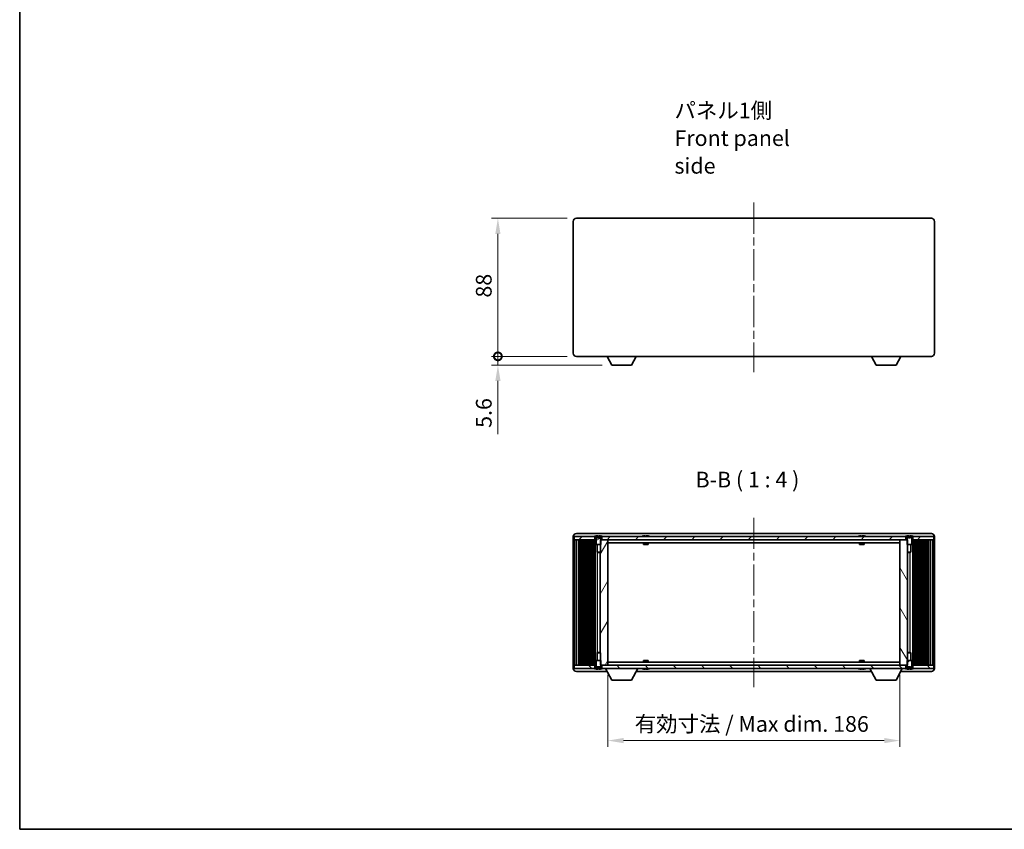
# Model space of a CAD drawing. Units: millimetres. Extents: x 0 to 7274, y 0 to 1124.
# Drawn here: x 1378 to 2005, y 0 to 516 of the extents above; entities that cross this region are included whole.
import ezdxf

# ---------------------------------------------------------------- set-up
doc = ezdxf.new("R2010")
doc.units = ezdxf.units.MM
doc.header["$LTSCALE"] = 3.5
doc.linetypes.add('CHAIN', pattern=[0.3543, 0.2362, -0.0295, 0.0591, -0.0295])
doc.layers.get('Defpoints').update_dxf_attribs({"lineweight": 25})
for name, color, linetype, lineweight in [('Border (ISO)', 7, 'Continuous', 35), ('Dimension (ISO)', 7, 'Continuous', 18), ('Symbol (ISO)', 7, 'Continuous', 18), ('Visible (ISO)', 7, 'Continuous', 35), ('Visible Narrow (ISO)', 7, 'Continuous', 25)]:
    doc.layers.add(name, color=color, linetype=linetype, lineweight=lineweight)
doc.layers.add('Centerline (ISO)', color=7, linetype='Continuous', lineweight=18, true_color=0x80ffff)
doc.layers.add('Hatch (ISO)', color=1, linetype='Continuous', lineweight=18, true_color=0xff0000)
doc.styles.add('Note Text (TK)', font='txt')
doc.dimstyles.new('Default - Method 1b (TK)', dxfattribs={"dimscale": 3.5, "dimtxt": 2.5, "dimasz": 2.5, "dimexe": 1, "dimexo": 1.5, "dimgap": 1, "dimtad": 1, "dimtoh": 1, "dimrnd": 1e-08, "dimdsep": 46, "dimtxsty": 'Note Text (TK)', "dimcen": 0.09, "dimdle": 5, "dimclrd": 100, "dimclre": 100, "dimclrt": 7, "dimadec": 1, "dimazin": 1, "dimtfac": 1, "dimtmove": 0, "dimatfit": 3, "dimfxl": 0, "dimtolj": 1, "dimlwd": -1, "dimlwe": -1, "dimarcsym": 0})
pattern_1 = [(45, (1320.5, -32), (-8.98026, 8.98026), [])]

# ---------------------------------------------------------------- blocks, each defined once
blk = doc.blocks.new('図面枠 tk図枠')
at = {"layer": 'Border (ISO)'}
for p, q in [((14.5, 289), (14.5, 8)), ((14.5, 8), (405.5, 8))]:
    blk.add_line(p, q, dxfattribs=at)
blk = doc.blocks.new('_DotSmall')
at = {"color": 0, "linetype": 'ByBlock', "const_width": 0.5}
blk.add_lwpolyline([(-0.0625, 0, 1), (0.0625, 0, 1)], format="xyb", close=True, dxfattribs=at)
blk = doc.blocks.new('*D46')
at = {"layer": 'Defpoints', "color": 0, "transparency": 16777216}
for p in [(1683, 389.39), (1733, 389.39), (1733, 301.39)]:
    blk.add_point(p, dxfattribs=at)
at = {"layer": 'Dimension (ISO)', "color": 100, "transparency": 16777216}
for p, q in [((1727, 389.39), (1679, 389.39)), ((1683, 301.39), (1683, 379.39)), ((1727, 301.39), (1679, 301.39))]:
    blk.add_line(p, q, dxfattribs=at)
blk.add_solid([(1681.33, 379.39), (1684.66, 379.39), (1683, 389.39)], dxfattribs=at)
at = {"layer": 'Dimension (ISO)', "color": 100, "transparency": 16777216, "xscale": 10, "yscale": 10, "zscale": 10, "rotation": 270}
blk.add_blockref('_DotSmall', (1683, 301.39), dxfattribs=at)
at = {"layer": 'Dimension (ISO)', "color": 7, "transparency": 16777216, "insert": (1674, 338.84), "char_height": 10, "attachment_point": 4, "rotation": 90, "style": 'Note Text (TK)'}
blk.add_mtext('\\A1;88', dxfattribs=at)
blk = doc.blocks.new('*D47')
at = {"layer": 'Defpoints', "color": 0, "transparency": 16777216}
for p in [(1683, 301.39), (1733, 301.39), (1755.44, 295.79)]:
    blk.add_point(p, dxfattribs=at)
at = {"layer": 'Dimension (ISO)', "color": 100, "transparency": 16777216}
for p, q in [((1683, 301.39), (1683, 321.39)), ((1727, 301.39), (1679, 301.39)), ((1683, 301.39), (1683, 295.79)), ((1749.44, 295.79), (1679, 295.79)), ((1683, 285.79), (1683, 251.83))]:
    blk.add_line(p, q, dxfattribs=at)
blk.add_solid([(1681.33, 285.79), (1684.66, 285.79), (1683, 295.79)], dxfattribs=at)
at = {"layer": 'Dimension (ISO)', "color": 100, "transparency": 16777216, "xscale": 10, "yscale": 10, "zscale": 10, "rotation": 270}
blk.add_blockref('_DotSmall', (1683, 301.39), dxfattribs=at)
at = {"layer": 'Dimension (ISO)', "color": 7, "transparency": 16777216, "insert": (1674, 255.83), "char_height": 10, "attachment_point": 4, "rotation": 90, "style": 'Note Text (TK)'}
blk.add_mtext('\\A1;5.6', dxfattribs=at)
blk = doc.blocks.new('*D48')
at = {"layer": 'Defpoints', "color": 0, "transparency": 16777216}
for p in [(1753, 104.55), (1939, 104.55), (1939, 56.55)]:
    blk.add_point(p, dxfattribs=at)
at = {"layer": 'Dimension (ISO)', "color": 100, "transparency": 16777216}
for p, q in [((1753, 98.55), (1753, 52.55)), ((1939, 98.55), (1939, 52.55)), ((1763, 56.55), (1929, 56.55))]:
    blk.add_line(p, q, dxfattribs=at)
for points in [[(1763, 58.21), (1763, 54.88), (1753, 56.55)], [(1929, 58.21), (1929, 54.88), (1939, 56.55)]]:
    blk.add_solid(points, dxfattribs=at)
at = {"layer": 'Dimension (ISO)', "color": 7, "transparency": 16777216, "insert": (1770.12, 67.14), "char_height": 10, "attachment_point": 4, "style": 'Note Text (TK)'}
blk.add_mtext('\\A1;\\fＭＳ Ｐゴシック|b0|i0;\\H10.0000;有効寸法 / Max dim. 186', dxfattribs=at)

msp = doc.modelspace()

# ---------------------------------------------------------------- hatches: boundary and pattern name
at = {"layer": 'Hatch (ISO)'}
h = msp.add_hatch(dxfattribs=at)
h.set_pattern_fill('ANSI31', color=256, scale=101.6, style=0)
h.set_pattern_definition(pattern_1)
h.paths.add_polyline_path([(1749.2461, 186.5459), (1749.2461, 184.5459), (1752.9961, 184.5459), (1938.9961, 184.5459), (1942.7461, 184.5459), (1942.7461, 186.5459), (1942.1961, 186.5459), (1749.7961, 186.5459)])
h.paths.add_polyline_path([(1960.4961, 184.5459), (1960.4961, 186.5459), (1947.7961, 186.5459), (1947.2461, 186.5459), (1947.2461, 184.5459)])
h.paths.add_polyline_path([(1731.4961, 186.5459), (1731.4961, 184.5459), (1744.7461, 184.5459), (1744.7461, 186.5459), (1744.1961, 186.5459)])
h = msp.add_hatch(dxfattribs=at)
h.set_pattern_fill('ANSI31', color=256, scale=101.6, angle=-14.9999778, style=0)
h.set_pattern_definition([(30, (1320.5, -32), (-6.35, 10.99852), [])])
edge = h.paths.add_edge_path()
edge.add_line((1745.4961, 181.5459), (1748.2256, 181.5459))
edge.add_line((1748.2256, 181.5459), (1748.4961, 181.5459))
edge.add_line((1748.4961, 181.5459), (1748.4961, 184.5459))
edge.add_line((1748.4961, 184.5459), (1748.4961, 185.0266))
edge.add_ellipse((1748.5961, 185.0266), major_axis=(-0.1, 0), ratio=1, start_angle=338.1985905, end_angle=360, ccw=False)
edge.add_line((1748.5033, 185.0638), (1749.0961, 186.5459))
edge.add_line((1749.0961, 186.5459), (1749.2461, 186.5459))
edge.add_line((1749.2461, 186.5459), (1749.7961, 186.5459))
edge.add_ellipse((1746.9961, 179.6936), major_axis=(2.8, 6.8523), ratio=1, start_angle=0, end_angle=9.743087)
edge.add_line((1748.5961, 186.9209), (1748.5961, 186.6459))
edge.add_ellipse((1747.5961, 186.6459), major_axis=(1, 0), ratio=1, start_angle=270, end_angle=360, ccw=False)
edge.add_line((1747.5961, 185.6459), (1746.3961, 185.6459))
edge.add_ellipse((1746.3961, 186.6459), major_axis=(0, -1), ratio=1, start_angle=270, end_angle=360, ccw=False)
edge.add_line((1745.3961, 186.6459), (1745.3961, 186.9209))
edge.add_ellipse((1746.9961, 179.6936), major_axis=(-1.6, 7.2273), ratio=1, start_angle=0, end_angle=9.743087)
edge.add_line((1744.1961, 186.5459), (1744.7461, 186.5459))
edge.add_line((1744.7461, 186.5459), (1744.8961, 186.5459))
edge.add_line((1744.8961, 186.5459), (1745.489, 185.0638))
edge.add_ellipse((1745.3961, 185.0266), major_axis=(0.0928, 0.0371), ratio=1, start_angle=338.1985905, end_angle=360, ccw=False)
edge.add_line((1745.4961, 185.0266), (1745.4961, 181.5459))
h = msp.add_hatch(dxfattribs=at)
h.set_pattern_fill('ANSI31', color=256, scale=101.6, angle=14.9999778, style=0)
h.set_pattern_definition([(60, (1320.5, -32), (-10.99852, 6.35), [])])
h.paths.add_polyline_path([(1748.1461, 112.5936), (1748.2256, 112.5459), (1748.2256, 107.5459), (1748.2256, 104.5459), (1748.4961, 104.5459), (1749.2461, 104.5459), (1752.9961, 104.5459), (1752.9961, 184.5459), (1749.2461, 184.5459), (1748.4961, 184.5459), (1748.2256, 184.5459), (1748.2256, 181.5459), (1748.2256, 176.5459), (1748.1461, 176.4981)])
h = msp.add_hatch(dxfattribs=at)
h.set_pattern_fill('ANSI31', color=256, scale=101.6, angle=75.0001754, style=0)
h.set_pattern_definition([(120.0002, (1320.5, -32), (-10.9985, -6.35003), [])])
h.paths.add_polyline_path([(1943.7666, 112.5459), (1943.8461, 112.5936), (1943.8461, 176.4981), (1943.7666, 176.5459), (1943.7666, 181.5459), (1943.7666, 184.5459), (1943.4961, 184.5459), (1942.7461, 184.5459), (1938.9961, 184.5459), (1938.9961, 104.5459), (1942.7461, 104.5459), (1943.4961, 104.5459), (1943.7666, 104.5459), (1943.7666, 107.5459)])
h = msp.add_hatch(dxfattribs=at)
h.set_pattern_fill('ANSI31', color=256, scale=101.6, style=0)
h.set_pattern_definition(pattern_1)
edge = h.paths.add_edge_path()
edge.add_line((1946.4961, 107.5459), (1943.7666, 107.5459))
edge.add_line((1943.7666, 107.5459), (1943.4961, 107.5459))
edge.add_line((1943.4961, 107.5459), (1943.4961, 104.5459))
edge.add_line((1943.4961, 104.5459), (1943.4961, 104.0651))
edge.add_ellipse((1943.3961, 104.0651), major_axis=(0.1, 0), ratio=1, start_angle=338.1985905, end_angle=360, ccw=False)
edge.add_line((1943.489, 104.028), (1942.8961, 102.5459))
edge.add_line((1942.8961, 102.5459), (1942.7461, 102.5459))
edge.add_line((1942.7461, 102.5459), (1942.1961, 102.5459))
edge.add_ellipse((1944.9961, 109.3981), major_axis=(-2.8, -6.8523), ratio=1, start_angle=0, end_angle=9.743087)
edge.add_line((1943.3961, 102.1709), (1943.3961, 102.4459))
edge.add_ellipse((1944.3961, 102.4459), major_axis=(-1, 0), ratio=1, start_angle=270, end_angle=360, ccw=False)
edge.add_line((1944.3961, 103.4459), (1945.5961, 103.4459))
edge.add_ellipse((1945.5961, 102.4459), major_axis=(0, 1), ratio=1, start_angle=270, end_angle=360, ccw=False)
edge.add_line((1946.5961, 102.4459), (1946.5961, 102.1709))
edge.add_ellipse((1944.9961, 109.3981), major_axis=(1.6, -7.2273), ratio=1, start_angle=0, end_angle=9.743087)
edge.add_line((1947.7961, 102.5459), (1947.2461, 102.5459))
edge.add_line((1947.2461, 102.5459), (1947.0961, 102.5459))
edge.add_line((1947.0961, 102.5459), (1946.5033, 104.028))
edge.add_ellipse((1946.5961, 104.0651), major_axis=(-0.0928, -0.0371), ratio=1, start_angle=338.1985905, end_angle=360, ccw=False)
edge.add_line((1946.4961, 104.0651), (1946.4961, 107.5459))
h = msp.add_hatch(dxfattribs=at)
h.set_pattern_fill('ANSI31', color=256, scale=101.6, angle=90.0002105, style=0)
h.set_pattern_definition([(135.0002, (1320.5, -32), (-8.98022, -8.9803), [])])
h.paths.add_polyline_path([(1749.2461, 104.5459), (1749.2461, 102.5459), (1749.7961, 102.5459), (1942.1961, 102.5459), (1942.7461, 102.5459), (1942.7461, 104.5459), (1938.9961, 104.5459), (1752.9961, 104.5459)])
h.paths.add_polyline_path([(1960.4961, 102.5459), (1960.4961, 104.5459), (1947.2461, 104.5459), (1947.2461, 102.5459), (1947.7961, 102.5459)])
h.paths.add_polyline_path([(1731.4961, 104.5459), (1731.4961, 102.5459), (1744.1961, 102.5459), (1744.7461, 102.5459), (1744.7461, 104.5459)])

# ---------------------------------------------------------------- linework, layer by layer
at = {"layer": 'Centerline (ISO)', "linetype": 'CHAIN', "ltscale": 23.990969}
for p, q in [((1845.9961, 399.3917), (1845.9961, 291.3917)), ((1845.9961, 198.5459), (1845.9961, 90.5459))]:
    msp.add_line(p, q, dxfattribs=at)
at = {"layer": 'Visible (ISO)'}
for p, q in [((1732.9961, 389.3917), (1958.9961, 389.3917)), ((1730.9961, 303.3917), (1730.9961, 387.3917)), ((1960.9961, 387.3917), (1960.9961, 303.3917)), ((1958.9961, 301.3917), (1732.9961, 301.3917)), ((1752.4958, 301.3917), (1755.4421, 295.7917)), ((1771.0965, 301.3917), (1768.1502, 295.7917)), ((1920.8958, 301.3917), (1923.8421, 295.7917)), ((1939.4965, 301.3917), (1936.5502, 295.7917)), ((1755.4421, 295.7917), (1768.1502, 295.7917)), ((1923.8421, 295.7917), (1936.5502, 295.7917)), ((1732.9961, 188.5459), (1958.9961, 188.5459)), ((1730.9961, 102.5459), (1730.9961, 186.5459)), ((1731.4961, 186.5459), (1731.4961, 184.5459)), ((1744.7461, 186.5459), (1731.4961, 186.5459)), ((1731.4961, 184.5459), (1744.7461, 184.5459)), ((1731.9961, 104.5459), (1731.9961, 184.5459)), ((1734.4961, 104.5459), (1734.4961, 184.5459)), ((1734.8961, 104.5459), (1734.8961, 184.5459)), ((1735.2961, 104.5459), (1735.2961, 184.5459)), ((1735.6961, 104.5459), (1735.6961, 184.5459)), ((1736.0961, 104.5459), (1736.0961, 184.5459)), ((1736.4961, 104.5459), (1736.4961, 184.5459)), ((1736.8961, 104.5459), (1736.8961, 184.5459)), ((1737.2961, 104.5459), (1737.2961, 184.5459)), ((1737.6961, 104.5459), (1737.6961, 184.5459)), ((1738.0961, 104.5459), (1738.0961, 184.5459)), ((1738.4961, 104.5459), (1738.4961, 184.5459)), ((1738.8961, 104.5459), (1738.8961, 184.5459)), ((1739.2961, 104.5459), (1739.2961, 184.5459)), ((1739.6961, 104.5459), (1739.6961, 184.5459)), ((1740.0961, 104.5459), (1740.0961, 184.5459)), ((1740.4961, 104.5459), (1740.4961, 184.5459)), ((1740.8961, 104.5459), (1740.8961, 184.5459)), ((1741.2961, 104.5459), (1741.2961, 184.5459)), ((1741.6961, 104.5459), (1741.6961, 184.5459)), ((1742.0961, 104.5459), (1742.0961, 184.5459)), ((1742.4961, 104.5459), (1742.4961, 184.5459)), ((1742.8961, 104.5459), (1742.8961, 184.5459)), ((1743.2961, 104.5459), (1743.2961, 184.5459)), ((1743.6961, 104.5459), (1743.6961, 184.5459)), ((1744.0961, 104.5459), (1744.0961, 184.5459)), ((1744.1961, 186.5459), (1744.8961, 186.5459)), ((1744.4961, 104.5459), (1744.4961, 184.5459)), ((1744.7461, 184.5459), (1744.7461, 186.5459)), ((1745.0805, 184.5459), (1744.7461, 184.5459)), ((1744.8499, 104.5459), (1744.8499, 184.5459)), ((1744.8961, 186.5459), (1745.489, 185.0638)), ((1745.0805, 184.5459), (1745.4961, 184.5459)), ((1745.3961, 186.6459), (1745.3961, 186.9209)), ((1745.4961, 185.0266), (1745.4961, 181.5459)), ((1747.5961, 185.6459), (1746.3961, 185.6459)), ((1746.6211, 187.0344), (1746.6211, 185.6844)), ((1747.3711, 187.0344), (1747.3711, 185.6844)), ((1752.9961, 184.5459), (1748.2256, 184.5459)), ((1748.2256, 184.5459), (1748.2256, 176.5459)), ((1748.4961, 181.5459), (1748.4961, 185.0266)), ((1748.5033, 185.0638), (1749.0961, 186.5459)), ((1748.5961, 186.9209), (1748.5961, 186.6459)), ((1749.0961, 186.5459), (1749.7961, 186.5459)), ((1749.2461, 186.5459), (1749.2461, 184.5459)), ((1942.7461, 186.5459), (1749.2461, 186.5459)), ((1749.2461, 184.5459), (1942.7461, 184.5459)), ((1752.9961, 104.5459), (1752.9961, 184.5459)), ((1938.9961, 182.5459), (1752.9961, 182.5459)), ((1775.5961, 186.9209), (1775.5961, 186.9112)), ((1775.6961, 181.5459), (1775.6961, 182.5459)), ((1776.8211, 187.0344), (1776.8211, 186.9112)), ((1777.5711, 186.9112), (1777.5711, 187.0344)), ((1778.6961, 181.5459), (1778.6961, 182.5459)), ((1778.7961, 186.9112), (1778.7961, 186.9209)), ((1913.1961, 186.9209), (1913.1961, 186.9112)), ((1913.2961, 181.5459), (1913.2961, 182.5459)), ((1914.4211, 187.0344), (1914.4211, 186.9112)), ((1915.1711, 186.9112), (1915.1711, 187.0344)), ((1916.2961, 181.5459), (1916.2961, 182.5459)), ((1916.3961, 186.9112), (1916.3961, 186.9209)), ((1943.7666, 184.5459), (1938.9961, 184.5459)), ((1938.9961, 184.5459), (1938.9961, 104.5459)), ((1942.1961, 186.5459), (1942.8961, 186.5459)), ((1942.7461, 184.5459), (1942.7461, 186.5459)), ((1942.8961, 186.5459), (1943.489, 185.0638)), ((1943.3961, 186.6459), (1943.3961, 186.9209)), ((1943.4961, 185.0266), (1943.4961, 181.5459)), ((1943.7666, 176.5459), (1943.7666, 184.5459)), ((1945.5961, 185.6459), (1944.3961, 185.6459)), ((1944.6211, 187.0344), (1944.6211, 185.6844)), ((1945.3711, 187.0344), (1945.3711, 185.6844)), ((1946.4961, 181.5459), (1946.4961, 185.0266)), ((1946.4961, 184.5459), (1946.9118, 184.5459)), ((1946.5033, 185.0638), (1947.0961, 186.5459)), ((1946.5961, 186.9209), (1946.5961, 186.6459)), ((1947.2461, 184.5459), (1946.9118, 184.5459)), ((1947.0961, 186.5459), (1947.7961, 186.5459)), ((1947.1424, 104.5459), (1947.1424, 184.5459)), ((1960.4961, 186.5459), (1947.2461, 186.5459)), ((1947.2461, 186.5459), (1947.2461, 184.5459)), ((1947.2461, 184.5459), (1960.4961, 184.5459)), ((1947.4961, 104.5459), (1947.4961, 184.5459)), ((1947.8961, 104.5459), (1947.8961, 184.5459)), ((1948.2961, 104.5459), (1948.2961, 184.5459)), ((1948.6961, 104.5459), (1948.6961, 184.5459)), ((1949.0961, 104.5459), (1949.0961, 184.5459)), ((1949.4961, 104.5459), (1949.4961, 184.5459)), ((1949.8961, 104.5459), (1949.8961, 184.5459)), ((1950.2961, 104.5459), (1950.2961, 184.5459)), ((1950.6961, 104.5459), (1950.6961, 184.5459)), ((1951.0961, 104.5459), (1951.0961, 184.5459)), ((1951.4961, 104.5459), (1951.4961, 184.5459)), ((1951.8961, 104.5459), (1951.8961, 184.5459)), ((1952.2961, 104.5459), (1952.2961, 184.5459)), ((1952.6961, 104.5459), (1952.6961, 184.5459)), ((1953.0961, 104.5459), (1953.0961, 184.5459)), ((1953.4961, 104.5459), (1953.4961, 184.5459)), ((1953.8961, 104.5459), (1953.8961, 184.5459)), ((1954.2961, 104.5459), (1954.2961, 184.5459)), ((1954.6961, 104.5459), (1954.6961, 184.5459)), ((1955.0961, 104.5459), (1955.0961, 184.5459)), ((1955.4961, 104.5459), (1955.4961, 184.5459)), ((1955.8961, 104.5459), (1955.8961, 184.5459)), ((1956.2961, 104.5459), (1956.2961, 184.5459)), ((1956.6961, 104.5459), (1956.6961, 184.5459)), ((1957.0961, 104.5459), (1957.0961, 184.5459)), ((1957.4961, 104.5459), (1957.4961, 184.5459)), ((1959.9961, 104.5459), (1959.9961, 184.5459)), ((1960.4961, 184.5459), (1960.4961, 186.5459)), ((1960.9961, 186.5459), (1960.9961, 102.5459)), ((1745.4961, 181.5459), (1748.4961, 181.5459)), ((1746.1114, 176.5459), (1746.1114, 181.5459)), ((1748.2256, 176.5459), (1746.1114, 176.5459)), ((1748.1461, 176.4981), (1746.383, 176.4981)), ((1748.2256, 176.5459), (1748.1461, 176.4981)), ((1748.1461, 176.4981), (1748.1461, 112.5936)), ((1778.6961, 181.5459), (1775.6961, 181.5459)), ((1916.2961, 181.5459), (1913.2961, 181.5459)), ((1943.4961, 181.5459), (1946.4961, 181.5459)), ((1943.8461, 176.4981), (1943.7666, 176.5459)), ((1945.8809, 176.5459), (1943.7666, 176.5459)), ((1943.8461, 112.5936), (1943.8461, 176.4981)), ((1945.6093, 176.4981), (1943.8461, 176.4981)), ((1945.8809, 181.5459), (1945.8809, 176.5459)), ((1748.4961, 107.5459), (1745.4961, 107.5459)), ((1745.4961, 107.5459), (1745.4961, 104.0651)), ((1746.1114, 112.5459), (1748.2256, 112.5459)), ((1746.1114, 107.5459), (1746.1114, 112.5459)), ((1746.383, 112.5936), (1748.1461, 112.5936)), ((1748.1461, 112.5936), (1748.2256, 112.5459)), ((1748.2256, 112.5459), (1748.2256, 104.5459)), ((1748.4961, 104.0651), (1748.4961, 107.5459)), ((1775.6961, 107.5459), (1778.6961, 107.5459)), ((1775.6961, 107.5459), (1775.6961, 106.5459)), ((1778.6961, 107.5459), (1778.6961, 106.5459)), ((1913.2961, 107.5459), (1916.2961, 107.5459)), ((1913.2961, 107.5459), (1913.2961, 106.5459)), ((1916.2961, 107.5459), (1916.2961, 106.5459)), ((1946.4961, 107.5459), (1943.4961, 107.5459)), ((1943.4961, 107.5459), (1943.4961, 104.0651)), ((1943.7666, 112.5459), (1943.8461, 112.5936)), ((1943.7666, 104.5459), (1943.7666, 112.5459)), ((1943.7666, 112.5459), (1945.8809, 112.5459)), ((1943.8461, 112.5936), (1945.6093, 112.5936)), ((1945.8809, 112.5459), (1945.8809, 107.5459)), ((1946.4961, 104.0651), (1946.4961, 107.5459)), ((1731.4961, 104.5459), (1731.4961, 102.5459)), ((1744.7461, 104.5459), (1731.4961, 104.5459)), ((1731.4961, 102.5459), (1744.7461, 102.5459)), ((1752.4958, 100.5459), (1732.9961, 100.5459)), ((1744.8961, 102.5459), (1744.1961, 102.5459)), ((1744.7461, 102.5459), (1744.7461, 104.5459)), ((1744.7461, 104.5459), (1745.0805, 104.5459)), ((1745.489, 104.028), (1744.8961, 102.5459)), ((1745.4961, 104.5459), (1745.0805, 104.5459)), ((1745.3961, 102.1709), (1745.3961, 102.4459)), ((1746.3961, 103.4459), (1747.5961, 103.4459)), ((1746.6211, 102.0573), (1746.6211, 103.4073)), ((1747.3711, 102.0573), (1747.3711, 103.4073)), ((1748.2256, 104.5459), (1752.9961, 104.5459)), ((1749.0961, 102.5459), (1748.5033, 104.028)), ((1748.5961, 102.4459), (1748.5961, 102.1709)), ((1749.7961, 102.5459), (1749.0961, 102.5459)), ((1749.2461, 104.5459), (1749.2461, 102.5459)), ((1942.7461, 104.5459), (1749.2461, 104.5459)), ((1749.2461, 102.5459), (1942.7461, 102.5459)), ((1751.4961, 102.4459), (1751.4961, 102.5459)), ((1751.4961, 102.4459), (1772.0961, 102.4459)), ((1751.4961, 102.4459), (1755.4421, 94.9459)), ((1752.9961, 106.5459), (1938.9961, 106.5459)), ((1772.0961, 102.4459), (1768.1502, 94.9459)), ((1920.8958, 100.5459), (1771.0965, 100.5459)), ((1772.0961, 102.4459), (1772.0961, 102.5459)), ((1775.5961, 102.1806), (1775.5961, 102.1709)), ((1776.8211, 102.1806), (1776.8211, 102.0573)), ((1777.5711, 102.0573), (1777.5711, 102.1806)), ((1778.7961, 102.1709), (1778.7961, 102.1806)), ((1913.1961, 102.1806), (1913.1961, 102.1709)), ((1914.4211, 102.1806), (1914.4211, 102.0573)), ((1915.1711, 102.0573), (1915.1711, 102.1806)), ((1916.3961, 102.1709), (1916.3961, 102.1806)), ((1919.8961, 102.4459), (1919.8961, 102.5459)), ((1919.8961, 102.4459), (1940.4961, 102.4459)), ((1919.8961, 102.4459), (1923.8421, 94.9459)), ((1940.4961, 102.4459), (1936.5502, 94.9459)), ((1938.9961, 104.5459), (1943.7666, 104.5459)), ((1958.9961, 100.5459), (1939.4965, 100.5459)), ((1940.4961, 102.4459), (1940.4961, 102.5459)), ((1942.8961, 102.5459), (1942.1961, 102.5459)), ((1942.7461, 102.5459), (1942.7461, 104.5459)), ((1943.489, 104.028), (1942.8961, 102.5459)), ((1943.3961, 102.1709), (1943.3961, 102.4459)), ((1944.3961, 103.4459), (1945.5961, 103.4459)), ((1944.6211, 102.0573), (1944.6211, 103.4073)), ((1945.3711, 102.0573), (1945.3711, 103.4073)), ((1946.9118, 104.5459), (1946.4961, 104.5459)), ((1947.0961, 102.5459), (1946.5033, 104.028)), ((1946.5961, 102.4459), (1946.5961, 102.1709)), ((1946.9118, 104.5459), (1947.2461, 104.5459)), ((1947.7961, 102.5459), (1947.0961, 102.5459)), ((1960.4961, 104.5459), (1947.2461, 104.5459)), ((1947.2461, 104.5459), (1947.2461, 102.5459)), ((1947.2461, 102.5459), (1960.4961, 102.5459)), ((1960.4961, 102.5459), (1960.4961, 104.5459)), ((1755.4421, 94.9459), (1768.1502, 94.9459)), ((1923.8421, 94.9459), (1936.5502, 94.9459))]:
    msp.add_line(p, q, dxfattribs=at)
for centre, radius, start, end in [((1732.9961, 387.3917), 2, 90, 180), ((1958.9961, 387.3917), 2, 0, 90), ((1732.9961, 303.3917), 2, 180, 270), ((1958.9961, 303.3917), 2, 270, 0), ((1732.9961, 186.5459), 2, 90, 180), ((1958.9961, 186.5459), 2, 0, 90), ((1746.9961, 179.6936), 7.4023, 102.4829941, 112.2260811), ((1746.9961, 179.6936), 7.3928, 96.7974005, 102.4993028), ((1746.3961, 186.6459), 1, 180, 270), ((1745.3961, 185.0266), 0.1, 0, 21.8014095), ((1746.9961, 179.6936), 7.2273, 87.0257751, 92.9742249), ((1747.5961, 186.6459), 1, 270, 0), ((1746.9961, 179.6936), 7.3928, 77.5006972, 83.2025995), ((1748.5961, 185.0266), 0.1, 158.1985905, 180), ((1746.9961, 179.6936), 7.4023, 67.7739189, 77.5170059), ((1777.1961, 179.6936), 7.4023, 102.4829941, 112.2260811), ((1777.1961, 179.6936), 7.3928, 96.7974005, 102.4993028), ((1777.1961, 179.6936), 7.2273, 87.0257751, 92.9742249), ((1777.1961, 179.6936), 7.3928, 77.5006972, 83.2025995), ((1777.1961, 179.6936), 7.4023, 67.7739189, 77.5170059), ((1914.7961, 179.6936), 7.4023, 102.4829941, 112.2260811), ((1914.7961, 179.6936), 7.3928, 96.7974005, 102.4993028), ((1914.7961, 179.6936), 7.2273, 87.0257751, 92.9742249), ((1914.7961, 179.6936), 7.3928, 77.5006972, 83.2025995), ((1914.7961, 179.6936), 7.4023, 67.7739189, 77.5170059), ((1944.9961, 179.6936), 7.4023, 102.4829941, 112.2260811), ((1944.9961, 179.6936), 7.3928, 96.7974005, 102.4993028), ((1944.3961, 186.6459), 1, 180, 270), ((1943.3961, 185.0266), 0.1, 0, 21.8014095), ((1944.9961, 179.6936), 7.2273, 87.0257751, 92.9742249), ((1945.5961, 186.6459), 1, 270, 0), ((1944.9961, 179.6936), 7.3928, 77.5006972, 83.2025995), ((1946.5961, 185.0266), 0.1, 158.1985905, 180), ((1944.9961, 179.6936), 7.4023, 67.7739189, 77.5170059), ((1732.9961, 102.5459), 2, 180, 270), ((1746.9961, 109.3981), 7.4023, 247.7739189, 257.5170059), ((1746.3961, 102.4459), 1, 90, 180), ((1746.9961, 109.3981), 7.3928, 257.5006972, 263.2025995), ((1745.3961, 104.0651), 0.1, 338.1985905, 0), ((1746.9961, 109.3981), 7.2273, 267.0257751, 272.9742249), ((1747.5961, 102.4459), 1, 0, 90), ((1746.9961, 109.3981), 7.3928, 276.7974005, 282.4993028), ((1748.5961, 104.0651), 0.1, 180, 201.8014095), ((1746.9961, 109.3981), 7.4023, 282.4829941, 292.2260811), ((1777.1961, 109.3981), 7.4023, 247.7739189, 257.5170059), ((1777.1961, 109.3981), 7.3928, 257.5006972, 263.2025995), ((1777.1961, 109.3981), 7.2273, 267.0257751, 272.9742249), ((1777.1961, 109.3981), 7.3928, 276.7974005, 282.4993028), ((1777.1961, 109.3981), 7.4023, 282.4829941, 292.2260811), ((1914.7961, 109.3981), 7.4023, 247.7739189, 257.5170059), ((1914.7961, 109.3981), 7.3928, 257.5006972, 263.2025995), ((1914.7961, 109.3981), 7.2273, 267.0257751, 272.9742249), ((1914.7961, 109.3981), 7.3928, 276.7974005, 282.4993028), ((1914.7961, 109.3981), 7.4023, 282.4829941, 292.2260811), ((1944.9961, 109.3981), 7.4023, 247.7739189, 257.5170059), ((1944.3961, 102.4459), 1, 90, 180), ((1944.9961, 109.3981), 7.3928, 257.5006972, 263.2025995), ((1943.3961, 104.0651), 0.1, 338.1985905, 0), ((1944.9961, 109.3981), 7.2273, 267.0257751, 272.9742249), ((1945.5961, 102.4459), 1, 0, 90), ((1944.9961, 109.3981), 7.3928, 276.7974005, 282.4993028), ((1946.5961, 104.0651), 0.1, 180, 201.8014095), ((1944.9961, 109.3981), 7.4023, 282.4829941, 292.2260811), ((1958.9961, 102.5459), 2, 270, 0)]:
    msp.add_arc(centre, radius, start, end, dxfattribs=at)
for points, knots in [([(1746.1211, 187.0344), (1746.1837, 187.0419), (1746.2505, 187.0483), (1746.3738, 187.0569), (1746.4302, 187.0591), (1746.5192, 187.0591), (1746.5577, 187.0569), (1746.6087, 187.0483), (1746.6211, 187.0419), (1746.6211, 187.0344)], [0.076192776, 0.076192776, 0.076192776, 0.076192776, 0.0950828432, 0.0950828432, 0.1139729103, 0.1139729103, 0.1328629774, 0.1328629774, 0.1517530446, 0.1517530446, 0.1517530446, 0.1517530446]), ([(1746.5387, 185.6459), (1746.5566, 185.6459), (1746.572, 185.647), (1746.6093, 185.655), (1746.6211, 185.6671), (1746.6211, 185.6844)], [0.047671485, 0.047671485, 0.047671485, 0.047671485, 0.0569966125, 0.0569966125, 0.0759162177, 0.0759162177, 0.0759162177, 0.0759162177]), ([(1747.3711, 187.0344), (1747.3711, 187.0419), (1747.3836, 187.0483), (1747.4346, 187.0569), (1747.4731, 187.0591), (1747.5621, 187.0591), (1747.6185, 187.0569), (1747.7417, 187.0483), (1747.8086, 187.0419), (1747.8711, 187.0344)], [0.076192776, 0.076192776, 0.076192776, 0.076192776, 0.0950828432, 0.0950828432, 0.1139729103, 0.1139729103, 0.1328629774, 0.1328629774, 0.1517530446, 0.1517530446, 0.1517530446, 0.1517530446]), ([(1747.3711, 185.6844), (1747.3711, 185.6669), (1747.3831, 185.6548), (1747.4207, 185.647), (1747.4359, 185.6459), (1747.4536, 185.6459)], [-0.0759173834, -0.0759173834, -0.0759173834, -0.0759173834, -0.0568413767, -0.0568413767, -0.0476590123, -0.0476590123, -0.0476590123, -0.0476590123]), ([(1776.8211, 187.0344), (1776.8211, 187.0419), (1776.8087, 187.0483), (1776.7577, 187.0569), (1776.7192, 187.0591), (1776.6302, 187.0591), (1776.5738, 187.0569), (1776.4505, 187.0483), (1776.3837, 187.0419), (1776.3211, 187.0344)], [0.076192776, 0.076192776, 0.076192776, 0.076192776, 0.0950828432, 0.0950828432, 0.1139729103, 0.1139729103, 0.1328629774, 0.1328629774, 0.1517530446, 0.1517530446, 0.1517530446, 0.1517530446]), ([(1778.0711, 187.0344), (1778.0086, 187.0419), (1777.9417, 187.0483), (1777.8185, 187.0569), (1777.7621, 187.0591), (1777.6731, 187.0591), (1777.6346, 187.0569), (1777.5836, 187.0483), (1777.5711, 187.0419), (1777.5711, 187.0344)], [0.076192776, 0.076192776, 0.076192776, 0.076192776, 0.0950828432, 0.0950828432, 0.1139729103, 0.1139729103, 0.1328629774, 0.1328629774, 0.1517530446, 0.1517530446, 0.1517530446, 0.1517530446]), ([(1914.4211, 187.0344), (1914.4211, 187.0419), (1914.4087, 187.0483), (1914.3577, 187.0569), (1914.3192, 187.0591), (1914.2302, 187.0591), (1914.1738, 187.0569), (1914.0505, 187.0483), (1913.9837, 187.0419), (1913.9211, 187.0344)], [0.076192776, 0.076192776, 0.076192776, 0.076192776, 0.0950828432, 0.0950828432, 0.1139729103, 0.1139729103, 0.1328629774, 0.1328629774, 0.1517530446, 0.1517530446, 0.1517530446, 0.1517530446]), ([(1915.6711, 187.0344), (1915.6086, 187.0419), (1915.5417, 187.0483), (1915.4185, 187.0569), (1915.3621, 187.0591), (1915.2731, 187.0591), (1915.2346, 187.0569), (1915.1836, 187.0483), (1915.1711, 187.0419), (1915.1711, 187.0344)], [0.076192776, 0.076192776, 0.076192776, 0.076192776, 0.0950828432, 0.0950828432, 0.1139729103, 0.1139729103, 0.1328629774, 0.1328629774, 0.1517530446, 0.1517530446, 0.1517530446, 0.1517530446]), ([(1944.1211, 187.0344), (1944.1837, 187.0419), (1944.2505, 187.0483), (1944.3738, 187.0569), (1944.4302, 187.0591), (1944.5192, 187.0591), (1944.5577, 187.0569), (1944.6087, 187.0483), (1944.6211, 187.0419), (1944.6211, 187.0344)], [0.076192776, 0.076192776, 0.076192776, 0.076192776, 0.0950828432, 0.0950828432, 0.1139729103, 0.1139729103, 0.1328629774, 0.1328629774, 0.1517530446, 0.1517530446, 0.1517530446, 0.1517530446]), ([(1944.5387, 185.6459), (1944.5566, 185.6459), (1944.572, 185.647), (1944.6093, 185.655), (1944.6211, 185.6671), (1944.6211, 185.6844)], [0.047671485, 0.047671485, 0.047671485, 0.047671485, 0.0569966125, 0.0569966125, 0.0759162177, 0.0759162177, 0.0759162177, 0.0759162177]), ([(1945.3711, 187.0344), (1945.3711, 187.0419), (1945.3836, 187.0483), (1945.4346, 187.0569), (1945.4731, 187.0591), (1945.5621, 187.0591), (1945.6185, 187.0569), (1945.7417, 187.0483), (1945.8086, 187.0419), (1945.8711, 187.0344)], [0.076192776, 0.076192776, 0.076192776, 0.076192776, 0.0950828432, 0.0950828432, 0.1139729103, 0.1139729103, 0.1328629774, 0.1328629774, 0.1517530446, 0.1517530446, 0.1517530446, 0.1517530446]), ([(1945.3711, 185.6844), (1945.3711, 185.6669), (1945.3831, 185.6548), (1945.4207, 185.647), (1945.4359, 185.6459), (1945.4536, 185.6459)], [-0.0759173834, -0.0759173834, -0.0759173834, -0.0759173834, -0.0568413767, -0.0568413767, -0.0476590123, -0.0476590123, -0.0476590123, -0.0476590123]), ([(1746.1114, 176.5459), (1746.1235, 176.542), (1746.1356, 176.5383), (1746.2305, 176.5111), (1746.3121, 176.4981), (1746.383, 176.4981)], [0.5093071854, 0.5093071854, 0.5093071854, 0.5093071854, 0.5129773848, 0.5129773848, 0.5381443422, 0.5381443422, 0.5381443422, 0.5381443422]), ([(1945.6093, 176.4981), (1945.6802, 176.4981), (1945.7617, 176.5111), (1945.8567, 176.5383), (1945.8688, 176.542), (1945.8809, 176.5459)], [0.5381443422, 0.5381443422, 0.5381443422, 0.5381443422, 0.5633112996, 0.5633112996, 0.5669814989, 0.5669814989, 0.5669814989, 0.5669814989]), ([(1746.383, 112.5936), (1746.3121, 112.5936), (1746.2305, 112.5807), (1746.1356, 112.5534), (1746.1235, 112.5497), (1746.1114, 112.5459)], [0.1131992541, 0.1131992541, 0.1131992541, 0.1131992541, 0.1383662115, 0.1383662115, 0.1420364109, 0.1420364109, 0.1420364109, 0.1420364109]), ([(1945.8809, 112.5459), (1945.8688, 112.5497), (1945.8567, 112.5534), (1945.7617, 112.5807), (1945.6802, 112.5936), (1945.6093, 112.5936)], [0.0843620974, 0.0843620974, 0.0843620974, 0.0843620974, 0.0880322967, 0.0880322967, 0.1131992541, 0.1131992541, 0.1131992541, 0.1131992541]), ([(1746.6211, 102.0573), (1746.6211, 102.0499), (1746.6087, 102.0434), (1746.5577, 102.0348), (1746.5192, 102.0327), (1746.4302, 102.0327), (1746.3738, 102.0348), (1746.2505, 102.0434), (1746.1837, 102.0499), (1746.1211, 102.0573)], [0.076192776, 0.076192776, 0.076192776, 0.076192776, 0.0950828432, 0.0950828432, 0.1139729103, 0.1139729103, 0.1328629774, 0.1328629774, 0.1517530446, 0.1517530446, 0.1517530446, 0.1517530446]), ([(1746.6211, 103.4073), (1746.6211, 103.4248), (1746.6091, 103.4369), (1746.5715, 103.4448), (1746.5563, 103.4459), (1746.5387, 103.4459)], [-0.0759173834, -0.0759173834, -0.0759173834, -0.0759173834, -0.0568413767, -0.0568413767, -0.0476590123, -0.0476590123, -0.0476590123, -0.0476590123]), ([(1747.4536, 103.4459), (1747.4357, 103.4459), (1747.4203, 103.4447), (1747.383, 103.4368), (1747.3711, 103.4247), (1747.3711, 103.4073)], [0.047671485, 0.047671485, 0.047671485, 0.047671485, 0.0569966125, 0.0569966125, 0.0759162177, 0.0759162177, 0.0759162177, 0.0759162177]), ([(1747.8711, 102.0573), (1747.8086, 102.0499), (1747.7417, 102.0434), (1747.6185, 102.0348), (1747.5621, 102.0327), (1747.4731, 102.0327), (1747.4346, 102.0348), (1747.3836, 102.0434), (1747.3711, 102.0499), (1747.3711, 102.0573)], [0.076192776, 0.076192776, 0.076192776, 0.076192776, 0.0950828432, 0.0950828432, 0.1139729103, 0.1139729103, 0.1328629774, 0.1328629774, 0.1517530446, 0.1517530446, 0.1517530446, 0.1517530446]), ([(1776.3211, 102.0573), (1776.3837, 102.0499), (1776.4505, 102.0434), (1776.5738, 102.0348), (1776.6302, 102.0327), (1776.7192, 102.0327), (1776.7577, 102.0348), (1776.8087, 102.0434), (1776.8211, 102.0499), (1776.8211, 102.0573)], [0.076192776, 0.076192776, 0.076192776, 0.076192776, 0.0950828432, 0.0950828432, 0.1139729103, 0.1139729103, 0.1328629774, 0.1328629774, 0.1517530446, 0.1517530446, 0.1517530446, 0.1517530446]), ([(1777.5711, 102.0573), (1777.5711, 102.0499), (1777.5836, 102.0434), (1777.6346, 102.0348), (1777.6731, 102.0327), (1777.7621, 102.0327), (1777.8185, 102.0348), (1777.9417, 102.0434), (1778.0086, 102.0499), (1778.0711, 102.0573)], [0.076192776, 0.076192776, 0.076192776, 0.076192776, 0.0950828432, 0.0950828432, 0.1139729103, 0.1139729103, 0.1328629774, 0.1328629774, 0.1517530446, 0.1517530446, 0.1517530446, 0.1517530446]), ([(1913.9211, 102.0573), (1913.9837, 102.0499), (1914.0505, 102.0434), (1914.1738, 102.0348), (1914.2302, 102.0327), (1914.3192, 102.0327), (1914.3577, 102.0348), (1914.4087, 102.0434), (1914.4211, 102.0499), (1914.4211, 102.0573)], [0.076192776, 0.076192776, 0.076192776, 0.076192776, 0.0950828432, 0.0950828432, 0.1139729103, 0.1139729103, 0.1328629774, 0.1328629774, 0.1517530446, 0.1517530446, 0.1517530446, 0.1517530446]), ([(1915.1711, 102.0573), (1915.1711, 102.0499), (1915.1836, 102.0434), (1915.2346, 102.0348), (1915.2731, 102.0327), (1915.3621, 102.0327), (1915.4185, 102.0348), (1915.5417, 102.0434), (1915.6086, 102.0499), (1915.6711, 102.0573)], [0.076192776, 0.076192776, 0.076192776, 0.076192776, 0.0950828432, 0.0950828432, 0.1139729103, 0.1139729103, 0.1328629774, 0.1328629774, 0.1517530446, 0.1517530446, 0.1517530446, 0.1517530446]), ([(1944.6211, 102.0573), (1944.6211, 102.0499), (1944.6087, 102.0434), (1944.5577, 102.0348), (1944.5192, 102.0327), (1944.4302, 102.0327), (1944.3738, 102.0348), (1944.2505, 102.0434), (1944.1837, 102.0499), (1944.1211, 102.0573)], [0.076192776, 0.076192776, 0.076192776, 0.076192776, 0.0950828432, 0.0950828432, 0.1139729103, 0.1139729103, 0.1328629774, 0.1328629774, 0.1517530446, 0.1517530446, 0.1517530446, 0.1517530446]), ([(1944.6211, 103.4073), (1944.6211, 103.4248), (1944.6091, 103.4369), (1944.5715, 103.4448), (1944.5563, 103.4459), (1944.5387, 103.4459)], [-0.0759173834, -0.0759173834, -0.0759173834, -0.0759173834, -0.0568413767, -0.0568413767, -0.0476590123, -0.0476590123, -0.0476590123, -0.0476590123]), ([(1945.4536, 103.4459), (1945.4357, 103.4459), (1945.4203, 103.4447), (1945.383, 103.4368), (1945.3711, 103.4247), (1945.3711, 103.4073)], [0.047671485, 0.047671485, 0.047671485, 0.047671485, 0.0569966125, 0.0569966125, 0.0759162177, 0.0759162177, 0.0759162177, 0.0759162177]), ([(1945.8711, 102.0573), (1945.8086, 102.0499), (1945.7417, 102.0434), (1945.6185, 102.0348), (1945.5621, 102.0327), (1945.4731, 102.0327), (1945.4346, 102.0348), (1945.3836, 102.0434), (1945.3711, 102.0499), (1945.3711, 102.0573)], [0.076192776, 0.076192776, 0.076192776, 0.076192776, 0.0950828432, 0.0950828432, 0.1139729103, 0.1139729103, 0.1328629774, 0.1328629774, 0.1517530446, 0.1517530446, 0.1517530446, 0.1517530446])]:
    msp.add_open_spline(points, degree=3, knots=knots, dxfattribs=at)
at = {"layer": 'Visible Narrow (ISO)'}
for p, q in [((1733.2461, 104.5459), (1733.2461, 184.5459)), ((1744.7978, 104.5459), (1744.7978, 184.5459)), ((1746.1211, 187.0344), (1746.1211, 185.6844)), ((1747.3711, 186.6459), (1746.6211, 186.6459)), ((1747.8711, 187.0344), (1747.8711, 185.6844)), ((1944.1211, 187.0344), (1944.1211, 185.6844)), ((1945.3711, 186.6459), (1944.6211, 186.6459)), ((1945.8711, 187.0344), (1945.8711, 185.6844)), ((1947.1944, 104.5459), (1947.1944, 184.5459)), ((1958.7461, 104.5459), (1958.7461, 184.5459)), ((1746.383, 112.5936), (1746.383, 176.4981)), ((1945.6093, 112.5936), (1945.6093, 176.4981)), ((1746.1211, 102.0573), (1746.1211, 103.4073)), ((1746.6211, 102.4459), (1747.3711, 102.4459)), ((1747.8711, 102.0573), (1747.8711, 103.4073)), ((1944.1211, 102.0573), (1944.1211, 103.4073)), ((1944.6211, 102.4459), (1945.3711, 102.4459)), ((1945.8711, 102.0573), (1945.8711, 103.4073))]:
    msp.add_line(p, q, dxfattribs=at)

# ---------------------------------------------------------------- block references
at = {"xscale": 4, "yscale": 4, "zscale": 4}
msp.add_blockref('図面枠 tk図枠', (1320.5, -32), dxfattribs=at)

# ---------------------------------------------------------------- texts
at = {"layer": 'Symbol (ISO)', "color": 7, "insert": (1795.4163, 440.466), "char_height": 10, "width": 100.584793, "attachment_point": 4, "line_spacing_factor": 1.058182, "style": 'Note Text (TK)'}
msp.add_mtext('{\\fＭＳ Ｐゴシック|b0|i0;パネル1側\\P\\fＭＳ Ｐゴシック|b0|i0;Front panel side}', dxfattribs=at)
at = {"layer": 'Symbol (ISO)', "color": 7, "insert": (1808.8385, 214.7363), "char_height": 10, "attachment_point": 7, "style": 'Note Text (TK)'}
msp.add_mtext('B-B ( 1 : 4 )', dxfattribs=at)

# ---------------------------------------------------------------- dimensions: what is measured, and where the dimension line sits
at = {"layer": 'Dimension (ISO)', "color": 100, "true_color": 0x00ff3f}
for base, p1, p2, override, picture, middle in [((1682.9961, 389.3917), (1732.9961, 301.3917), (1732.9961, 389.3917), {"dimscale": 0, "dimtxt": 10, "dimasz": 10, "dimexe": 4, "dimexo": 6, "dimgap": 4, "dimtoh": 0, "dimdec": 2, "dimblk1": 'DotSmall', "dimsah": 1, "dimcen": 0.36, "dimdle": 0, "dimtol": 0, "dimlim": 0, "dimtp": 0, "dimtm": 0, "dimtdec": 2, "dimtofl": 0, "dimatfit": 1}, '*D46', (1682.9961, 345.4317)), ((1682.9961, 301.3917), (1755.4421, 295.7917), (1732.9961, 301.3917), {"dimscale": 0, "dimtxt": 10, "dimasz": 10, "dimexe": 4, "dimexo": 6, "dimgap": 4, "dimtoh": 0, "dimdec": 2, "dimblk2": 'DotSmall', "dimsah": 1, "dimcen": 0.36, "dimdle": 0, "dimtol": 0, "dimlim": 0, "dimtp": 0, "dimtm": 0, "dimtdec": 2, "dimtofl": 1, "dimatfit": 1}, '*D47', (1682.9961, 263.8088))]:
    dim = msp.add_linear_dim(base=base, p1=p1, p2=p2, angle=90, dimstyle='Default - Method 1b (TK)', override=override, dxfattribs=at)
    dim.commit()
    dim.dimension.update_dxf_attribs({"geometry": picture, "text_midpoint": middle, "dimtype": 160})
dim = msp.add_linear_dim(base=(1938.9961, 56.5459), p1=(1752.9961, 104.5459), p2=(1938.9961, 104.5459), text='\\fＭＳ Ｐゴシック|b0|i0;\\H10.0000;有効寸法 / Max dim. <>', dimstyle='Default - Method 1b (TK)', override={"dimscale": 0, "dimtxt": 10, "dimasz": 10, "dimexe": 4, "dimexo": 6, "dimgap": 4, "dimtoh": 0, "dimdec": 2, "dimcen": 0.36, "dimtol": 0, "dimlim": 0, "dimtp": 0, "dimtm": 0, "dimtdec": 2, "dimtofl": 0, "dimatfit": 1}, dxfattribs=at)
dim.commit()
dim.dimension.update_dxf_attribs({"geometry": '*D48', "text_midpoint": (1845.9961, 56.5459), "dimtype": 160})

doc.saveas('drawing.dxf')
